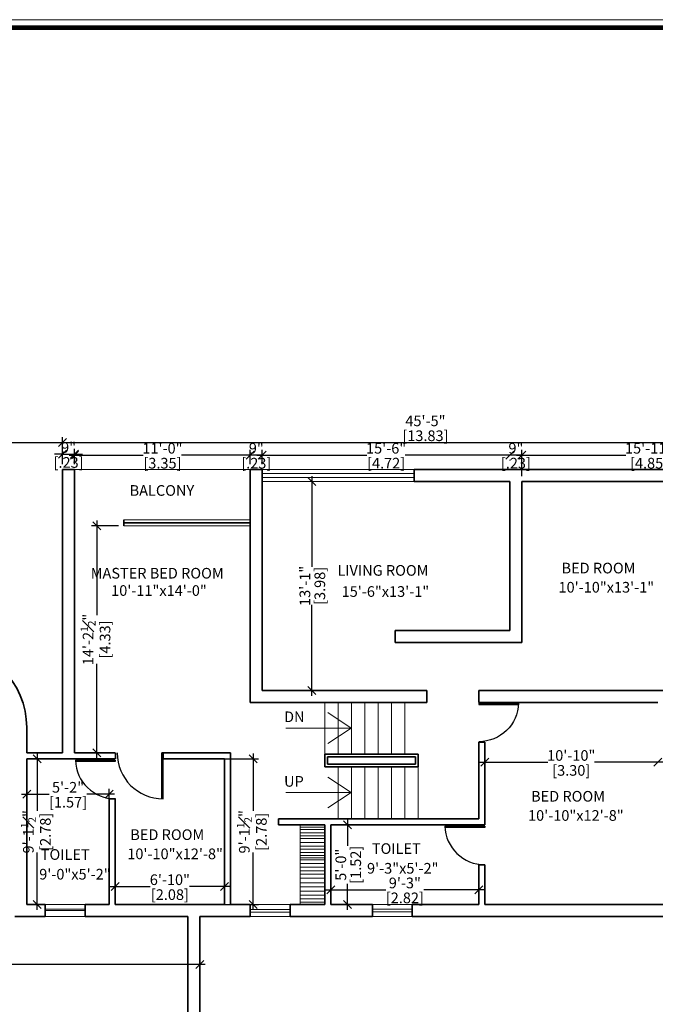
# Model space of a CAD drawing. Units: inches. Extents: x 30681 to 46990, y 72235 to 83279.
# Drawn here: x 46180 to 46657, y 82537 to 83277 of the extents above; entities that cross this region are included whole.
import ezdxf

# ---------------------------------------------------------------- set-up
doc = ezdxf.new("R2010")
doc.units = ezdxf.units.IN
doc.header["$LTSCALE"] = 50
doc.header["$MEASUREMENT"] = 0
doc.header["$PDMODE"] = 34
for name, color, linetype, lineweight in [('DIM', 4, 'Continuous', 9), ('DOOR', 2, 'Continuous', 9), ('TEXT', 3, 'Continuous', 18), ('WALL', 5, 'Continuous', 35), ('WINDOW', 2, 'Continuous', 18)]:
    doc.layers.add(name, color=color, linetype=linetype, lineweight=lineweight)
doc.layers.add('door1', color=1, linetype='Continuous')
doc.styles.add('MONOTXT', font='ARIALN.TTF', dxfattribs={"height": 6})
doc.styles.get("Standard").update_dxf_attribs({"font": 'arial.ttf', "height": 8})
doc.dimstyles.new('SITE1', dxfattribs={"dimtxt": 7.5, "dimasz": 6, "dimexe": 4, "dimexo": 0, "dimgap": 3, "dimtad": 1, "dimlfac": 8, "dimzin": 3, "dimdsep": 46, "dimlunit": 4, "dimtxsty": 'MONOTXT', "dimblk": 'ARCHTICK', "dimcen": 0.09, "dimdle": 4, "dimclrd": 256, "dimclre": 2, "dimclrt": 4, "dimadec": 0, "dimazin": 0, "dimtfac": 1, "dimtix": 1, "dimtofl": 0, "dimtmove": 2, "dimatfit": 3, "dimldrblk": 'ARCHTICK', "dimfxl": 1, "dimfrac": 1, "dimtolj": 1, "dimtzin": 3, "dimarcsym": 0})

# ---------------------------------------------------------------- blocks, each defined once
blk = doc.blocks.new('_OBLIQUE')
at = {"color": 0, "linetype": 'ByBlock'}
blk.add_line((-0.5, -0.5), (0.5, 0.5), dxfattribs=at)
blk = doc.blocks.new('*D342')
at = {"layer": 'Defpoints', "color": 0, "ltscale": 0.01}
for p in [(46212.24, 82958.93), (46011.32, 82938.71), (46212.24, 82938.71)]:
    blk.add_point(p, dxfattribs=at)
at = {"layer": 'DIM', "color": 11, "lineweight": -2, "ltscale": 0.01}
for p, q in [((46007.32, 82958.93), (46216.24, 82958.93)), ((46011.32, 82942.71), (46011.32, 82962.93)), ((46212.24, 82942.71), (46212.24, 82962.93))]:
    blk.add_line(p, q, dxfattribs=at)
at = {"layer": 'DIM', "color": 11, "lineweight": -2, "ltscale": 0.01, "xscale": 6, "yscale": 6, "zscale": 6, "rotation": 180}
blk.add_blockref('_OBLIQUE', (46011.32, 82958.93), dxfattribs=at)
at = {"layer": 'DIM', "color": 11, "lineweight": -2, "ltscale": 0.01, "xscale": 6, "yscale": 6, "zscale": 6}
blk.add_blockref('_OBLIQUE', (46212.24, 82958.93), dxfattribs=at)
at = {"layer": 'DIM', "color": 3, "ltscale": 0.01, "char_height": 8, "attachment_point": 5}
for s, insert in [('\\A1;16\'-9"', (46111.78, 82975.23)), ('\\A1;[5.10]', (46111.78, 82964.02))]:
    blk.add_mtext(s, dxfattribs=dict(at, insert=insert))
blk = doc.blocks.new('*D370')
at = {"layer": 'Defpoints', "color": 0, "ltscale": 0.01}
for p in [(46185.32, 82694.79), (46185.32, 82686.64), (46247.32, 82686.64)]:
    blk.add_point(p, dxfattribs=at)
at = {"layer": 'door1', "color": 11, "lineweight": -2, "ltscale": 0.01}
for p, q in [((46185.32, 82690.64), (46185.32, 82698.79)), ((46247.32, 82690.64), (46247.32, 82698.79)), ((46181.32, 82694.79), (46202.08, 82694.79)), ((46251.32, 82694.79), (46230.55, 82694.79))]:
    blk.add_line(p, q, dxfattribs=at)
at = {"layer": 'door1', "color": 11, "lineweight": -2, "ltscale": 0.01, "xscale": 6, "yscale": 6, "zscale": 6, "rotation": 180}
blk.add_blockref('_OBLIQUE', (46185.32, 82694.79), dxfattribs=at)
at = {"layer": 'door1', "color": 11, "lineweight": -2, "ltscale": 0.01, "xscale": 6, "yscale": 6, "zscale": 6}
blk.add_blockref('_OBLIQUE', (46247.32, 82694.79), dxfattribs=at)
at = {"layer": 'door1', "color": 3, "ltscale": 0.01, "char_height": 8, "attachment_point": 5}
for s, insert in [('\\A1;5\'-2"', (46216.32, 82699.88)), ('\\A1;[1.57]', (46216.32, 82688.66))]:
    blk.add_mtext(s, dxfattribs=dict(at, insert=insert))
blk = doc.blocks.new('*D371')
at = {"layer": 'Defpoints', "color": 0, "ltscale": 0.01}
for p in [(46185.32, 82721.21), (46193.2, 82721.21), (46185.32, 82611.71)]:
    blk.add_point(p, dxfattribs=at)
at = {"layer": 'door1', "color": 11, "lineweight": -2, "ltscale": 0.01}
for p, q in [((46189.32, 82721.21), (46197.2, 82721.21)), ((46193.2, 82725.21), (46193.2, 82682.1)), ((46193.2, 82607.71), (46193.2, 82650.82)), ((46189.32, 82611.71), (46197.2, 82611.71))]:
    blk.add_line(p, q, dxfattribs=at)
at = {"layer": 'door1', "color": 11, "lineweight": -2, "ltscale": 0.01, "xscale": 6, "yscale": 6, "zscale": 6}
for p, rotation in [((46193.2, 82721.21), 90), ((46193.2, 82611.71), 270)]:
    blk.add_blockref('_OBLIQUE', p, dxfattribs=dict(at, rotation=rotation))
at = {"layer": 'door1', "color": 3, "ltscale": 0.01, "char_height": 8, "attachment_point": 5, "rotation": 90}
for s, insert in [('\\A1;9\'-1{\\H0.700000x;\\S1#2;}"', (46186.51, 82666.46)), ('\\A1;[2.78]', (46199.33, 82666.46))]:
    blk.add_mtext(s, dxfattribs=dict(at, insert=insert))
blk = doc.blocks.new('*D372')
at = {"layer": 'Defpoints', "color": 0, "ltscale": 0.01}
for p in [(46251.82, 82625.37), (46251.82, 82625.37), (46333.82, 82625.37)]:
    blk.add_point(p, dxfattribs=at)
at = {"layer": 'door1', "color": 11, "lineweight": -2, "ltscale": 0.01}
for p, q in [((46247.82, 82625.37), (46278.05, 82625.37)), ((46337.82, 82625.37), (46307.58, 82625.37))]:
    blk.add_line(p, q, dxfattribs=at)
at = {"layer": 'door1', "color": 11, "lineweight": -2, "ltscale": 0.01, "xscale": 6, "yscale": 6, "zscale": 6, "rotation": 180}
blk.add_blockref('_OBLIQUE', (46251.82, 82625.37), dxfattribs=at)
at = {"layer": 'door1', "color": 11, "lineweight": -2, "ltscale": 0.01, "xscale": 6, "yscale": 6, "zscale": 6}
blk.add_blockref('_OBLIQUE', (46333.82, 82625.37), dxfattribs=at)
at = {"layer": 'door1', "color": 3, "ltscale": 0.01, "char_height": 8, "attachment_point": 5}
for s, insert in [('\\A1;6\'-10"', (46292.82, 82630.45)), ('\\A1;[2.08]', (46292.82, 82619.24))]:
    blk.add_mtext(s, dxfattribs=dict(at, insert=insert))
blk = doc.blocks.new('*D373')
at = {"layer": 'Defpoints', "color": 0, "ltscale": 0.01}
for p in [(46324.75, 82721.21), (46355.42, 82721.21), (46324.75, 82611.71)]:
    blk.add_point(p, dxfattribs=at)
at = {"layer": 'door1', "color": 11, "lineweight": -2, "ltscale": 0.01}
for p, q in [((46328.75, 82721.21), (46359.42, 82721.21)), ((46355.42, 82725.21), (46355.42, 82682.1)), ((46355.42, 82607.71), (46355.42, 82650.82)), ((46328.75, 82611.71), (46359.42, 82611.71))]:
    blk.add_line(p, q, dxfattribs=at)
at = {"layer": 'door1', "color": 11, "lineweight": -2, "ltscale": 0.01, "xscale": 6, "yscale": 6, "zscale": 6}
for p, rotation in [((46355.42, 82721.21), 90), ((46355.42, 82611.71), 270)]:
    blk.add_blockref('_OBLIQUE', p, dxfattribs=dict(at, rotation=rotation))
at = {"layer": 'door1', "color": 3, "ltscale": 0.01, "char_height": 8, "attachment_point": 5, "rotation": 90}
for s, insert in [('\\A1;9\'-1{\\H0.700000x;\\S1#2;}"', (46348.73, 82666.46)), ('\\A1;[2.78]', (46361.54, 82666.46))]:
    blk.add_mtext(s, dxfattribs=dict(at, insert=insert))
blk = doc.blocks.new('*D374')
at = {"layer": 'Defpoints', "color": 0, "ltscale": 0.01}
for p in [(46426.3, 82671.71), (46426.3, 82671.71), (46426.3, 82611.71)]:
    blk.add_point(p, dxfattribs=at)
at = {"layer": 'door1', "color": 11, "lineweight": -2, "ltscale": 0.01}
for p, q in [((46426.3, 82675.71), (46426.3, 82655.95)), ((46426.3, 82607.71), (46426.3, 82627.47))]:
    blk.add_line(p, q, dxfattribs=at)
at = {"layer": 'door1', "color": 11, "lineweight": -2, "ltscale": 0.01, "xscale": 6, "yscale": 6, "zscale": 6}
for p, rotation in [((46426.3, 82671.71), 90), ((46426.3, 82611.71), 270)]:
    blk.add_blockref('_OBLIQUE', p, dxfattribs=dict(at, rotation=rotation))
at = {"layer": 'door1', "color": 3, "ltscale": 0.01, "char_height": 8, "attachment_point": 5, "rotation": 90}
for s, insert in [('\\A1;5\'-0"', (46421.22, 82641.71)), ('\\A1;[1.52]', (46432.43, 82641.71))]:
    blk.add_mtext(s, dxfattribs=dict(at, insert=insert))
blk = doc.blocks.new('*D375')
at = {"layer": 'Defpoints', "color": 0, "ltscale": 0.01}
for p in [(46413.82, 82635.41), (46524.82, 82635.41), (46524.82, 82622.93)]:
    blk.add_point(p, dxfattribs=at)
at = {"layer": 'door1', "color": 11, "lineweight": -2, "ltscale": 0.01}
for p, q in [((46413.82, 82631.41), (46413.82, 82618.93)), ((46524.82, 82631.41), (46524.82, 82618.93)), ((46409.82, 82622.93), (46455.08, 82622.93)), ((46528.82, 82622.93), (46483.55, 82622.93))]:
    blk.add_line(p, q, dxfattribs=at)
at = {"layer": 'door1', "color": 11, "lineweight": -2, "ltscale": 0.01, "xscale": 6, "yscale": 6, "zscale": 6, "rotation": 180}
blk.add_blockref('_OBLIQUE', (46413.82, 82622.93), dxfattribs=at)
at = {"layer": 'door1', "color": 11, "lineweight": -2, "ltscale": 0.01, "xscale": 6, "yscale": 6, "zscale": 6}
blk.add_blockref('_OBLIQUE', (46524.82, 82622.93), dxfattribs=at)
at = {"layer": 'door1', "color": 3, "ltscale": 0.01, "char_height": 8, "attachment_point": 5}
for s, insert in [('\\A1;9\'-3"', (46469.32, 82628.02)), ('\\A1;[2.82]', (46469.32, 82616.8))]:
    blk.add_mtext(s, dxfattribs=dict(at, insert=insert))
blk = doc.blocks.new('*D376')
at = {"layer": 'Defpoints', "color": 0, "ltscale": 0.01}
for p in [(46529.32, 82718.72), (46659.32, 82718.72), (46659.32, 82718.72)]:
    blk.add_point(p, dxfattribs=at)
at = {"layer": 'door1', "color": 11, "lineweight": -2, "ltscale": 0.01}
for p, q in [((46525.32, 82718.72), (46576.84, 82718.72)), ((46663.32, 82718.72), (46611.79, 82718.72))]:
    blk.add_line(p, q, dxfattribs=at)
at = {"layer": 'door1', "color": 11, "lineweight": -2, "ltscale": 0.01, "xscale": 6, "yscale": 6, "zscale": 6, "rotation": 180}
blk.add_blockref('_OBLIQUE', (46529.32, 82718.72), dxfattribs=at)
at = {"layer": 'door1', "color": 11, "lineweight": -2, "ltscale": 0.01, "xscale": 6, "yscale": 6, "zscale": 6}
blk.add_blockref('_OBLIQUE', (46659.32, 82718.72), dxfattribs=at)
at = {"layer": 'door1', "color": 3, "ltscale": 0.01, "char_height": 8, "attachment_point": 5}
for s, insert in [('\\A1;10\'-10"', (46594.32, 82723.8)), ('\\A1;[3.30]', (46594.32, 82712.59))]:
    blk.add_mtext(s, dxfattribs=dict(at, insert=insert))
blk = doc.blocks.new('*D379')
at = {"layer": 'Defpoints', "color": 0, "ltscale": 0.01}
for p in [(46399.33, 82929.71), (46399.33, 82929.71), (46399.33, 82772.71)]:
    blk.add_point(p, dxfattribs=at)
at = {"layer": 'door1', "color": 11, "lineweight": -2, "ltscale": 0.01}
for p, q in [((46399.33, 82933.71), (46399.33, 82865.57)), ((46399.33, 82768.71), (46399.33, 82836.85))]:
    blk.add_line(p, q, dxfattribs=at)
at = {"layer": 'door1', "color": 11, "lineweight": -2, "ltscale": 0.01, "xscale": 6, "yscale": 6, "zscale": 6}
for p, rotation in [((46399.33, 82929.71), 90), ((46399.33, 82772.71), 270)]:
    blk.add_blockref('_OBLIQUE', p, dxfattribs=dict(at, rotation=rotation))
at = {"layer": 'door1', "color": 3, "ltscale": 0.01, "char_height": 8, "attachment_point": 5, "rotation": 90}
for s, insert in [('\\A1;13\'-1"', (46394.24, 82851.21)), ('\\A1;[3.98]', (46405.45, 82851.21))]:
    blk.add_mtext(s, dxfattribs=dict(at, insert=insert))
blk = doc.blocks.new('*D380')
at = {"layer": 'Defpoints', "color": 0, "ltscale": 0.01}
for p in [(46258.24, 82896.21), (46237.98, 82725.71), (46251.82, 82725.71)]:
    blk.add_point(p, dxfattribs=at)
at = {"layer": 'door1', "color": 11, "lineweight": -2, "ltscale": 0.01}
for p, q in [((46237.98, 82900.21), (46237.98, 82829.33)), ((46254.24, 82896.21), (46233.98, 82896.21)), ((46237.98, 82721.71), (46237.98, 82792.59)), ((46247.82, 82725.71), (46233.98, 82725.71))]:
    blk.add_line(p, q, dxfattribs=at)
at = {"layer": 'door1', "color": 11, "lineweight": -2, "ltscale": 0.01, "xscale": 6, "yscale": 6, "zscale": 6}
for p, rotation in [((46237.98, 82896.21), 90), ((46237.98, 82725.71), 270)]:
    blk.add_blockref('_OBLIQUE', p, dxfattribs=dict(at, rotation=rotation))
at = {"layer": 'door1', "color": 3, "ltscale": 0.01, "char_height": 8, "attachment_point": 5, "rotation": 90}
for s, insert in [('\\A1;14\'-2{\\H0.700000x;\\S1#2;}"', (46231.36, 82810.96)), ('\\A1;[4.33]', (46244.11, 82810.96))]:
    blk.add_mtext(s, dxfattribs=dict(at, insert=insert))
blk = doc.blocks.new('*D381')
at = {"layer": 'Defpoints', "color": 0, "ltscale": 0.01}
for p in [(46221.24, 82950.07), (46221.24, 82949.53), (46353.24, 82938.71)]:
    blk.add_point(p, dxfattribs=at)
at = {"layer": 'door1', "color": 11, "lineweight": -2, "ltscale": 0.01}
for p, q in [((46217.24, 82949.53), (46272.87, 82949.53)), ((46357.24, 82949.53), (46301.6, 82949.53)), ((46353.24, 82942.71), (46353.24, 82953.53)), ((46221.24, 82946.07), (46221.24, 82945.53))]:
    blk.add_line(p, q, dxfattribs=at)
at = {"layer": 'door1', "color": 11, "lineweight": -2, "ltscale": 0.01, "xscale": 6, "yscale": 6, "zscale": 6, "rotation": 180}
blk.add_blockref('_OBLIQUE', (46221.24, 82949.53), dxfattribs=at)
at = {"layer": 'door1', "color": 11, "lineweight": -2, "ltscale": 0.01, "xscale": 6, "yscale": 6, "zscale": 6}
blk.add_blockref('_OBLIQUE', (46353.24, 82949.53), dxfattribs=at)
at = {"layer": 'door1', "color": 3, "ltscale": 0.01, "char_height": 8, "attachment_point": 5}
for s, insert in [('\\A1;11\'-0"', (46287.24, 82954.61)), ('\\A1;[3.35]', (46287.24, 82943.4))]:
    blk.add_mtext(s, dxfattribs=dict(at, insert=insert))
blk = doc.blocks.new('*D382')
at = {"layer": 'Defpoints', "color": 0, "ltscale": 0.01}
for p in [(46353.24, 82949.53), (46353.24, 82938.71), (46362.24, 82938.71)]:
    blk.add_point(p, dxfattribs=at)
at = {"layer": 'door1', "color": 11, "lineweight": -2, "ltscale": 0.01}
for p, q in [((46353.24, 82949.53), (46347.24, 82949.53)), ((46353.24, 82942.71), (46353.24, 82953.53)), ((46362.24, 82949.53), (46353.24, 82949.53)), ((46362.24, 82942.71), (46362.24, 82953.53)), ((46362.24, 82949.53), (46368.24, 82949.53))]:
    blk.add_line(p, q, dxfattribs=at)
at = {"layer": 'door1', "color": 11, "lineweight": -2, "ltscale": 0.01, "xscale": 6, "yscale": 6, "zscale": 6}
blk.add_blockref('_OBLIQUE', (46353.24, 82949.53), dxfattribs=at)
at = {"layer": 'door1', "color": 11, "lineweight": -2, "ltscale": 0.01, "xscale": 6, "yscale": 6, "zscale": 6, "rotation": 180}
blk.add_blockref('_OBLIQUE', (46362.24, 82949.53), dxfattribs=at)
at = {"layer": 'door1', "color": 3, "ltscale": 0.01, "char_height": 8, "attachment_point": 5}
for s, insert in [('\\A1;9"', (46357.74, 82954.61)), ('\\A1;[.23]', (46357.74, 82943.4))]:
    blk.add_mtext(s, dxfattribs=dict(at, insert=insert))
blk = doc.blocks.new('*D383')
at = {"layer": 'Defpoints', "color": 0, "ltscale": 0.01}
for p in [(46362.24, 82949.53), (46548.24, 82949.92), (46362.24, 82938.71)]:
    blk.add_point(p, dxfattribs=at)
at = {"layer": 'door1', "color": 11, "lineweight": -2, "ltscale": 0.01}
for p, q in [((46358.24, 82949.53), (46440.87, 82949.53)), ((46362.24, 82942.71), (46362.24, 82953.53)), ((46552.24, 82949.53), (46469.6, 82949.53)), ((46548.24, 82945.92), (46548.24, 82945.53))]:
    blk.add_line(p, q, dxfattribs=at)
at = {"layer": 'door1', "color": 11, "lineweight": -2, "ltscale": 0.01, "xscale": 6, "yscale": 6, "zscale": 6, "rotation": 180}
blk.add_blockref('_OBLIQUE', (46362.24, 82949.53), dxfattribs=at)
at = {"layer": 'door1', "color": 11, "lineweight": -2, "ltscale": 0.01, "xscale": 6, "yscale": 6, "zscale": 6}
blk.add_blockref('_OBLIQUE', (46548.24, 82949.53), dxfattribs=at)
at = {"layer": 'door1', "color": 3, "ltscale": 0.01, "char_height": 8, "attachment_point": 5}
for s, insert in [('\\A1;15\'-6"', (46455.24, 82954.61)), ('\\A1;[4.72]', (46455.24, 82943.4))]:
    blk.add_mtext(s, dxfattribs=dict(at, insert=insert))
blk = doc.blocks.new('*D384')
at = {"layer": 'Defpoints', "color": 0, "ltscale": 0.01}
for p in [(46548.24, 82949.92), (46548.24, 82949.53), (46557.24, 82929.71)]:
    blk.add_point(p, dxfattribs=at)
at = {"layer": 'door1', "color": 11, "lineweight": -2, "ltscale": 0.01}
for p, q in [((46548.24, 82949.53), (46542.24, 82949.53)), ((46557.24, 82949.53), (46548.24, 82949.53)), ((46557.24, 82933.71), (46557.24, 82953.53)), ((46557.24, 82949.53), (46563.24, 82949.53)), ((46548.24, 82945.92), (46548.24, 82945.53))]:
    blk.add_line(p, q, dxfattribs=at)
at = {"layer": 'door1', "color": 11, "lineweight": -2, "ltscale": 0.01, "xscale": 6, "yscale": 6, "zscale": 6}
blk.add_blockref('_OBLIQUE', (46548.24, 82949.53), dxfattribs=at)
at = {"layer": 'door1', "color": 11, "lineweight": -2, "ltscale": 0.01, "xscale": 6, "yscale": 6, "zscale": 6, "rotation": 180}
blk.add_blockref('_OBLIQUE', (46557.24, 82949.53), dxfattribs=at)
at = {"layer": 'door1', "color": 3, "ltscale": 0.01, "char_height": 8, "attachment_point": 5}
for s, insert in [('\\A1;9"', (46552.74, 82954.61)), ('\\A1;[.23]', (46552.74, 82943.4))]:
    blk.add_mtext(s, dxfattribs=dict(at, insert=insert))
blk = doc.blocks.new('*D385')
at = {"layer": 'Defpoints', "color": 0, "ltscale": 0.01}
for p in [(46557.24, 82949.53), (46557.24, 82929.71), (46748.32, 82929.71)]:
    blk.add_point(p, dxfattribs=at)
at = {"layer": 'door1', "color": 11, "lineweight": -2, "ltscale": 0.01}
for p, q in [((46553.24, 82949.53), (46635.31, 82949.53)), ((46557.24, 82933.71), (46557.24, 82953.53)), ((46752.32, 82949.53), (46670.25, 82949.53)), ((46748.32, 82933.71), (46748.32, 82953.53))]:
    blk.add_line(p, q, dxfattribs=at)
at = {"layer": 'door1', "color": 11, "lineweight": -2, "ltscale": 0.01, "xscale": 6, "yscale": 6, "zscale": 6, "rotation": 180}
blk.add_blockref('_OBLIQUE', (46557.24, 82949.53), dxfattribs=at)
at = {"layer": 'door1', "color": 11, "lineweight": -2, "ltscale": 0.01, "xscale": 6, "yscale": 6, "zscale": 6}
blk.add_blockref('_OBLIQUE', (46748.32, 82949.53), dxfattribs=at)
at = {"layer": 'door1', "color": 3, "ltscale": 0.01, "char_height": 8, "attachment_point": 5}
for s, insert in [('\\A1;15\'-11"', (46652.78, 82954.61)), ('\\A1;[4.85]', (46652.78, 82943.4))]:
    blk.add_mtext(s, dxfattribs=dict(at, insert=insert))
blk = doc.blocks.new('*D387')
at = {"layer": 'Defpoints', "color": 0, "ltscale": 0.01}
for p in [(46221.24, 82950.07), (46212.24, 82938.71), (46221.24, 82938.71)]:
    blk.add_point(p, dxfattribs=at)
at = {"layer": 'door1', "color": 11, "lineweight": -2, "ltscale": 0.01}
for p, q in [((46212.24, 82950.07), (46206.24, 82950.07)), ((46212.24, 82942.71), (46212.24, 82954.07)), ((46212.24, 82950.07), (46221.24, 82950.07)), ((46221.24, 82942.71), (46221.24, 82954.07)), ((46221.24, 82950.07), (46227.24, 82950.07))]:
    blk.add_line(p, q, dxfattribs=at)
at = {"layer": 'door1', "color": 11, "lineweight": -2, "ltscale": 0.01, "xscale": 6, "yscale": 6, "zscale": 6}
blk.add_blockref('_OBLIQUE', (46212.24, 82950.07), dxfattribs=at)
at = {"layer": 'door1', "color": 11, "lineweight": -2, "ltscale": 0.01, "xscale": 6, "yscale": 6, "zscale": 6, "rotation": 180}
blk.add_blockref('_OBLIQUE', (46221.24, 82950.07), dxfattribs=at)
at = {"layer": 'door1', "color": 3, "ltscale": 0.01, "char_height": 8, "attachment_point": 5}
for s, insert in [('\\A1;9"', (46216.74, 82955.16)), ('\\A1;[.23]', (46216.74, 82943.94))]:
    blk.add_mtext(s, dxfattribs=dict(at, insert=insert))
blk = doc.blocks.new('5')
at = {"layer": 'door1'}
for p, q in [((49696.24, 65983.11), (49666.24, 65983.11)), ((49696.24, 65982.11), (49666.24, 65982.11)), ((49696.24, 65983.11), (49696.24, 65982.11))]:
    blk.add_line(p, q, dxfattribs=at)
blk.add_arc((49696.24, 65984.11), 30, 181.91021, 270, dxfattribs=at)
blk = doc.blocks.new('*D388')
at = {"layer": 'Defpoints', "color": 0, "ltscale": 0.01}
for p in [(46757.32, 82958.93), (46212.24, 82938.71), (46757.32, 82938.71)]:
    blk.add_point(p, dxfattribs=at)
at = {"layer": 'DIM', "color": 11, "lineweight": -2, "ltscale": 0.01}
for p, q in [((46208.24, 82958.93), (46761.32, 82958.93)), ((46212.24, 82942.71), (46212.24, 82962.93)), ((46757.32, 82942.71), (46757.32, 82962.93))]:
    blk.add_line(p, q, dxfattribs=at)
at = {"layer": 'DIM', "color": 11, "lineweight": -2, "ltscale": 0.01, "xscale": 6, "yscale": 6, "zscale": 6, "rotation": 180}
blk.add_blockref('_OBLIQUE', (46212.24, 82958.93), dxfattribs=at)
at = {"layer": 'DIM', "color": 11, "lineweight": -2, "ltscale": 0.01, "xscale": 6, "yscale": 6, "zscale": 6}
blk.add_blockref('_OBLIQUE', (46757.32, 82958.93), dxfattribs=at)
at = {"layer": 'DIM', "color": 3, "ltscale": 0.01, "char_height": 8, "attachment_point": 5}
for s, insert in [('\\A1;45\'-5"', (46484.78, 82975.19)), ('\\A1;[13.83]', (46484.78, 82964))]:
    blk.add_mtext(s, dxfattribs=dict(at, insert=insert))
blk = doc.blocks.new('A$C28D63601')
at = {"layer": 'door1'}
for p, q in [((0, 39), (0, 0)), ((1, 38.99), (1, 0)), ((0, 0), (1, 0))]:
    blk.add_line(p, q, dxfattribs=at)
blk.add_arc((0, 0), 39, 0, 90, dxfattribs=at)
blk = doc.blocks.new('*D735')
at = {"layer": 'Defpoints', "color": 0, "ltscale": 0.01}
for p in [(45679.12, 82566.71), (45679.12, 82566.71), (46315.32, 82566.71)]:
    blk.add_point(p, dxfattribs=at)
at = {"layer": 'DIM', "color": 11, "lineweight": -2, "ltscale": 0.01}
blk.add_line((46319.32, 82566.71), (45675.12, 82566.71), dxfattribs=at)
at = {"layer": 'DIM', "color": 11, "lineweight": -2, "ltscale": 0.01, "xscale": 6, "yscale": 6, "zscale": 6, "rotation": 180}
blk.add_blockref('_OBLIQUE', (45679.12, 82566.71), dxfattribs=at)
at = {"layer": 'DIM', "color": 11, "lineweight": -2, "ltscale": 0.01, "xscale": 6, "yscale": 6, "zscale": 6}
blk.add_blockref('_OBLIQUE', (46315.32, 82566.71), dxfattribs=at)
at = {"layer": 'DIM', "color": 3, "ltscale": 0.01, "char_height": 8, "attachment_point": 5}
for s, insert in [('\\A1;53\'-0"', (45997.22, 82583.01)), ('\\A1;[16.15]', (45997.22, 82571.8))]:
    blk.add_mtext(s, dxfattribs=dict(at, insert=insert))

msp = doc.modelspace()

# ---------------------------------------------------------------- linework, layer by layer
at = {"layer": 'DIM'}
for p, q in [((46221.239, 82938.709), (46353.239, 82938.709)), ((46429.015, 82744.406), (46411.437, 82755.956)), ((46429.015, 82744.406), (46379.893, 82744.406)), ((46429.015, 82744.406), (46411.437, 82732.857)), ((46429.015, 82695.906), (46411.437, 82707.456)), ((46429.015, 82695.906), (46379.893, 82695.906)), ((46429.015, 82695.906), (46411.437, 82684.357)), ((46390.669, 82671.709), (46390.669, 82611.709)), ((46390.669, 82669.86), (46409.315, 82669.86)), ((46390.669, 82668.063), (46409.315, 82668.063)), ((46390.669, 82665.728), (46409.315, 82665.728)), ((46390.669, 82663.514), (46409.315, 82663.514)), ((46390.669, 82661.301), (46409.315, 82661.301)), ((46390.669, 82658.406), (46409.315, 82658.406)), ((46390.669, 82655.681), (46409.315, 82655.681)), ((46390.669, 82653.297), (46409.315, 82653.297)), ((46390.669, 82650.913), (46409.315, 82650.913)), ((46390.669, 82648.52), (46409.315, 82648.52)), ((46390.669, 82646.871), (46409.315, 82646.871)), ((46390.669, 82645.313), (46409.315, 82645.313)), ((46390.669, 82642.533), (46409.315, 82642.533)), ((46390.669, 82639.967), (46409.315, 82639.967)), ((46390.669, 82637.187), (46409.315, 82637.187)), ((46390.669, 82634.621), (46409.315, 82634.621)), ((46390.669, 82631.627), (46409.315, 82631.627)), ((46390.669, 82628.205), (46409.315, 82628.205)), ((46390.669, 82624.998), (46409.315, 82624.998)), ((46390.669, 82621.79), (46409.315, 82621.79)), ((46390.669, 82618.796), (46409.315, 82618.796)), ((46390.669, 82616.016), (46409.315, 82616.016)), ((46390.669, 82613.664), (46409.315, 82613.664))]:
    msp.add_line(p, q, dxfattribs=at)
at = {"layer": 'DIM', "const_width": 3.5}
msp.add_lwpolyline([(43680.268, 83270.592), (43680.268, 81320.814), (46984.204, 81320.814), (46984.204, 83270.592), (43680.268, 83270.592)], dxfattribs=at)
at = {"layer": 'DIM'}
msp.add_lwpolyline([(46984.204, 81320.814), (46984.204, 83270.592), (43680.268, 83270.592), (43680.268, 81320.814)], close=True, dxfattribs=at)
at = {"layer": 'DOOR'}
for p, q in [((46409.315, 82763.709), (46409.315, 82724.709)), ((46419.315, 82724.709), (46419.315, 82763.709)), ((46429.315, 82724.709), (46429.315, 82763.709)), ((46439.315, 82724.709), (46439.315, 82763.709)), ((46449.315, 82724.709), (46449.315, 82763.709)), ((46459.315, 82724.709), (46459.315, 82763.709)), ((46469.315, 82724.709), (46469.315, 82763.709)), ((46419.315, 82715.209), (46419.315, 82676.209)), ((46429.315, 82715.209), (46429.315, 82676.209)), ((46439.315, 82715.209), (46439.315, 82676.209)), ((46449.315, 82715.209), (46449.315, 82676.209)), ((46459.315, 82715.209), (46459.315, 82676.209)), ((46469.315, 82715.209), (46469.315, 82676.209)), ((46479.315, 82715.209), (46479.315, 82676.209)), ((46199.235, 82611.709), (46229.235, 82611.709)), ((46199.235, 82608.209), (46229.235, 82608.209)), ((46353.128, 82611.709), (46383.128, 82611.709)), ((46383.128, 82608.044), (46353.128, 82608.044)), ((46444.935, 82611.709), (46474.935, 82611.709)), ((46474.935, 82608.214), (46444.935, 82608.214)), ((46199.235, 82607.209), (46229.235, 82607.209)), ((46199.235, 82602.709), (46229.235, 82602.709)), ((46383.128, 82606.044), (46353.128, 82606.044)), ((46353.128, 82602.709), (46383.128, 82602.709)), ((46474.935, 82606.214), (46444.935, 82606.214)), ((46444.935, 82602.709), (46474.935, 82602.709))]:
    msp.add_line(p, q, dxfattribs=at)
at = {"layer": 'TEXT'}
msp.add_lwpolyline([(46990.204, 81314.814), (46990.204, 83276.592), (43674.268, 83276.592), (43674.268, 81314.814)], close=True, dxfattribs=at)
at = {"layer": 'WALL'}
for p, q in [((46212.239, 82938.709), (46212.239, 82725.709)), ((46212.239, 82938.709), (46221.239, 82938.709)), ((46221.239, 82938.709), (46221.239, 82725.709)), ((46353.239, 82938.709), (46362.239, 82938.709)), ((46353.239, 82938.709), (46353.239, 82763.709)), ((46362.239, 82938.709), (46362.239, 82772.709)), ((46476.239, 82938.709), (46476.239, 82929.709)), ((46476.239, 82938.709), (46757.315, 82938.709)), ((46476.239, 82929.709), (46548.239, 82929.709)), ((46548.239, 82929.709), (46548.239, 82817.709)), ((46548.239, 82929.709), (46548.239, 82910.209)), ((46557.239, 82929.709), (46683.815, 82929.709)), ((46557.239, 82929.709), (46557.239, 82808.709)), ((46258.239, 82900.709), (46258.239, 82896.209)), ((46461.964, 82808.709), (46461.964, 82817.709)), ((46461.964, 82817.709), (46548.239, 82817.709)), ((46461.964, 82808.709), (46557.239, 82808.709)), ((46362.239, 82772.709), (46485.815, 82772.709)), ((46485.815, 82763.709), (46485.815, 82772.709)), ((46524.815, 82763.709), (46524.815, 82772.709)), ((46524.815, 82772.709), (46683.815, 82772.709)), ((46353.239, 82763.709), (46485.815, 82763.709)), ((46353.239, 82763.709), (46362.239, 82763.709)), ((46524.815, 82763.709), (46659.315, 82763.709)), ((46185.315, 82744.709), (46185.315, 82725.709)), ((46524.815, 82733.709), (46529.315, 82733.709)), ((46524.815, 82733.709), (46524.815, 82676.209)), ((46529.315, 82733.709), (46529.315, 82671.709)), ((46185.315, 82725.709), (46212.239, 82725.709)), ((46185.315, 82721.209), (46185.315, 82611.709)), ((46185.315, 82721.209), (46222.239, 82721.209)), ((46221.239, 82725.709), (46251.815, 82725.709)), ((46222.239, 82721.209), (46251.815, 82721.209)), ((46251.871, 82725.757), (46251.871, 82721.257)), ((46287.815, 82725.709), (46338.315, 82725.709)), ((46287.815, 82725.709), (46287.815, 82721.209)), ((46287.815, 82725.709), (46338.315, 82725.709)), ((46287.815, 82721.209), (46333.815, 82721.209)), ((46287.815, 82721.209), (46333.815, 82721.209)), ((46333.815, 82721.209), (46333.815, 82611.709)), ((46338.315, 82725.709), (46338.315, 82611.709)), ((46409.315, 82724.709), (46479.315, 82724.709)), ((46409.315, 82724.709), (46409.315, 82715.209)), ((46411.315, 82722.709), (46477.315, 82722.709)), ((46411.315, 82722.709), (46411.315, 82717.209)), ((46477.315, 82717.209), (46477.315, 82722.709)), ((46479.315, 82715.209), (46479.315, 82724.709)), ((46409.315, 82715.209), (46479.315, 82715.209)), ((46411.315, 82717.209), (46477.315, 82717.209)), ((46247.315, 82691.209), (46247.315, 82611.709)), ((46247.371, 82691.257), (46251.871, 82691.257)), ((46251.815, 82691.209), (46251.815, 82611.709)), ((46374.315, 82676.209), (46524.815, 82676.209)), ((46374.315, 82676.209), (46374.315, 82671.709)), ((46374.315, 82671.709), (46409.315, 82671.709)), ((46409.315, 82671.709), (46409.315, 82611.709)), ((46413.815, 82671.709), (46413.815, 82611.709)), ((46413.815, 82671.709), (46529.315, 82671.709)), ((46524.815, 82641.709), (46524.815, 82611.709)), ((46524.815, 82641.709), (46529.315, 82641.709)), ((46529.315, 82641.709), (46529.315, 82611.709)), ((46185.315, 82611.709), (46199.235, 82611.709)), ((46199.235, 82611.709), (46199.235, 82602.709)), ((46229.235, 82611.709), (46247.315, 82611.709)), ((46229.235, 82611.709), (46229.235, 82602.709)), ((46251.815, 82611.709), (46333.815, 82611.709)), ((46338.315, 82611.709), (46353.128, 82611.709)), ((46353.128, 82611.709), (46353.128, 82602.709)), ((46383.128, 82611.709), (46383.128, 82602.709)), ((46383.128, 82611.709), (46409.315, 82611.709)), ((46413.815, 82611.709), (46444.935, 82611.709)), ((46444.935, 82611.709), (46444.935, 82602.709)), ((46474.935, 82611.709), (46474.935, 82602.709)), ((46474.935, 82611.709), (46524.815, 82611.709)), ((46529.315, 82611.709), (46692.315, 82611.709)), ((46176.315, 82602.709), (46199.235, 82602.709)), ((46229.235, 82602.709), (46306.315, 82602.709)), ((46306.315, 82602.709), (46306.315, 82521.709)), ((46315.315, 82602.709), (46315.315, 82530.709)), ((46315.315, 82602.709), (46339.315, 82602.709)), ((46338.315, 82602.709), (46353.128, 82602.709)), ((46383.128, 82602.709), (46444.935, 82602.709)), ((46474.935, 82602.709), (46692.315, 82602.709))]:
    msp.add_line(p, q, dxfattribs=at)
msp.add_arc((46123.315, 82744.709), 62, 0, 180, dxfattribs=at)
at = {"layer": 'WINDOW'}
for p, q in [((46362.239, 82938.709), (46476.239, 82938.709)), ((46362.239, 82935.709), (46476.239, 82935.709)), ((46362.239, 82932.709), (46476.239, 82932.709)), ((46362.239, 82929.709), (46476.239, 82929.709)), ((46258.239, 82900.709), (46353.239, 82900.709)), ((46258.239, 82898.709), (46353.239, 82898.709)), ((46258.239, 82898.209), (46353.239, 82898.209)), ((46258.239, 82896.209), (46353.239, 82896.209))]:
    msp.add_line(p, q, dxfattribs=at)

# ---------------------------------------------------------------- block references
at = {"layer": 'DOOR', "xscale": 0.8834161799386493, "yscale": 0.8834161799459253, "zscale": 0.8834161799360066, "rotation": 180}
msp.add_blockref('A$C28D63601', (46287.692, 82725.698), dxfattribs=at)
at = {"layer": 'door1', "xscale": -1}
msp.add_blockref('5', (96221.056, 16780.019), dxfattribs=at)
at = {"layer": 'door1'}
for p in [(-3444.425, 16737.099), (-3166.925, 16687.599)]:
    msp.add_blockref('5', p, dxfattribs=at)

# ---------------------------------------------------------------- texts
at = {"layer": 'TEXT'}
for s, p in [('BALCONY', (46262.584, 82918.893)), ('LIVING ROOM', (46418.632, 82858.838)), ('BED ROOM ', (46587.015, 82860.589)), ('MASTER BED ROOM ', (46233.355, 82856.723)), ('10\'-11"x14\'-0"', (46248.716, 82843.719)), ('10\'-10"x13\'-1"', (46584.743, 82846.179)), ('15\'-6"x13\'-1"', (46421.844, 82842.978)), ('DN', (46378.599, 82748.838)), ('UP', (46378.599, 82700.338)), ('BED ROOM ', (46564.134, 82689.123)), ('10\'-10"x12\'-8"', (46561.862, 82674.714)), ('BED ROOM ', (46263.109, 82660.291)), ('TOILET', (46195.839, 82645.382)), ('10\'-10"x12\'-8"', (46260.837, 82645.881)), ('TOILET', (46444.544, 82649.83)), ('9\'-0"x5\'-2"', (46194.679, 82630.582)), ('9\'-3"x5\'-2"', (46440.919, 82635.029))]:
    msp.add_text(s, height=8, dxfattribs=at).set_placement(p)

# ---------------------------------------------------------------- dimensions: what is measured, and where the dimension line sits
at = {"layer": 'DIM'}
for p1, p2, picture, middle in [((46011.315, 82938.709), (46212.239, 82938.709), '*D342', (46111.777, 82970.143)), ((46212.239, 82938.709), (46757.315, 82938.709), '*D388', (46484.777, 82970.127))]:
    dim = msp.add_aligned_dim(p1=p1, p2=p2, distance=20.222, dimstyle='SITE1', override={"dimtxt": 8, "dimexo": 4, "dimgap": 1, "dimdec": 1, "dimlfac": 1, "dimpost": '\\X', "dimtxsty": 'Standard', "dimblk1": 'OBLIQUE', "dimblk2": 'OBLIQUE', "dimsah": 1, "dimcen": 4, "dimclrd": 11, "dimclre": 11, "dimclrt": 3, "dimtfac": 0.7, "dimtdec": 1, "dimtofl": 1, "dimtmove": 0}, dxfattribs=at)
    dim.commit()
    dim.dimension.update_dxf_attribs({"geometry": picture, "text_midpoint": middle})
dim = msp.add_linear_dim(base=(45679.122, 82566.709), p1=(46315.315, 82566.709), p2=(45679.122, 82566.709), dimstyle='SITE1', override={"dimtxt": 8, "dimexo": 4, "dimgap": 1, "dimdec": 1, "dimlfac": 1, "dimpost": '\\X', "dimtxsty": 'Standard', "dimblk1": 'OBLIQUE', "dimblk2": 'OBLIQUE', "dimsah": 1, "dimcen": 4, "dimclrd": 11, "dimclre": 11, "dimclrt": 3, "dimtfac": 0.7, "dimtdec": 1, "dimtofl": 1, "dimtmove": 0}, dxfattribs=at)
dim.commit()
dim.dimension.update_dxf_attribs({"geometry": '*D735', "text_midpoint": (45997.219, 82577.923)})
at = {"layer": 'door1'}
for base, p1, p2, override, picture, middle in [((46221.239, 82950.071), (46212.239, 82938.709), (46221.239, 82938.709), {"dimtxt": 9, "dimexo": 4, "dimgap": 1, "dimtad": 0, "dimdec": 1, "dimlfac": 1, "dimpost": '\\X', "dimtxsty": 'Standard', "dimblk1": 'OBLIQUE', "dimblk2": 'OBLIQUE', "dimsah": 1, "dimcen": 4, "dimclrd": 11, "dimclre": 11, "dimclrt": 3, "dimtfac": 0.7, "dimtdec": 1, "dimtofl": 1, "dimtmove": 0}, '*D387', (46216.739, 82950.071)), ((46221.239, 82949.529), (46353.239, 82938.709), (46221.239, 82950.071), {"dimtxt": 9, "dimexo": 4, "dimgap": 1, "dimtad": 0, "dimdec": 1, "dimlfac": 1, "dimpost": '\\X', "dimtxsty": 'Standard', "dimblk1": 'OBLIQUE', "dimblk2": 'OBLIQUE', "dimsah": 1, "dimcen": 4, "dimclrd": 11, "dimclre": 11, "dimclrt": 3, "dimtfac": 0.7, "dimtdec": 1, "dimtofl": 1, "dimtmove": 1}, '*D381', (46287.239, 82949.529)), ((46353.239, 82949.529), (46362.239, 82938.709), (46353.239, 82938.709), {"dimtxt": 9, "dimexo": 4, "dimgap": 1, "dimtad": 0, "dimdec": 1, "dimlfac": 1, "dimpost": '\\X', "dimtxsty": 'Standard', "dimblk1": 'OBLIQUE', "dimblk2": 'OBLIQUE', "dimsah": 1, "dimcen": 4, "dimclrd": 11, "dimclre": 11, "dimclrt": 3, "dimtfac": 0.7, "dimtdec": 1, "dimtofl": 1, "dimtmove": 1}, '*D382', (46357.739, 82949.529)), ((46362.239, 82949.529), (46548.239, 82949.922), (46362.239, 82938.709), {"dimtxt": 9, "dimexo": 4, "dimgap": 1, "dimtad": 0, "dimdec": 1, "dimlfac": 1, "dimpost": '\\X', "dimtxsty": 'Standard', "dimblk1": 'OBLIQUE', "dimblk2": 'OBLIQUE', "dimsah": 1, "dimcen": 4, "dimclrd": 11, "dimclre": 11, "dimclrt": 3, "dimtfac": 0.7, "dimtdec": 1, "dimtofl": 1, "dimtmove": 1}, '*D383', (46455.239, 82949.529)), ((46548.239, 82949.529), (46557.239, 82929.709), (46548.239, 82949.922), {"dimtxt": 9, "dimexo": 4, "dimgap": 1, "dimtad": 0, "dimdec": 1, "dimlfac": 1, "dimpost": '\\X', "dimtxsty": 'Standard', "dimblk1": 'OBLIQUE', "dimblk2": 'OBLIQUE', "dimsah": 1, "dimcen": 4, "dimclrd": 11, "dimclre": 11, "dimclrt": 3, "dimtfac": 0.7, "dimtdec": 1, "dimtofl": 1, "dimtmove": 1}, '*D384', (46552.739, 82949.529)), ((46557.239, 82949.529), (46748.315, 82929.709), (46557.239, 82929.709), {"dimtxt": 9, "dimexo": 4, "dimgap": 1, "dimtad": 0, "dimdec": 1, "dimlfac": 1, "dimpost": '\\X', "dimtxsty": 'Standard', "dimblk1": 'OBLIQUE', "dimblk2": 'OBLIQUE', "dimsah": 1, "dimcen": 4, "dimclrd": 11, "dimclre": 11, "dimclrt": 3, "dimtfac": 0.7, "dimtdec": 1, "dimtofl": 1, "dimtmove": 1}, '*D385', (46652.777, 82949.529)), ((46659.315, 82718.718), (46529.315, 82718.718), (46659.315, 82718.718), {"dimtxt": 9, "dimexo": 4, "dimgap": 1, "dimtad": 0, "dimdec": 1, "dimlfac": 1, "dimpost": '\\X', "dimtxsty": 'Standard', "dimblk1": 'OBLIQUE', "dimblk2": 'OBLIQUE', "dimsah": 1, "dimcen": 4, "dimclrd": 11, "dimclre": 11, "dimclrt": 3, "dimtfac": 0.7, "dimtdec": 1, "dimtofl": 1, "dimtmove": 0}, '*D376', (46594.315, 82718.718)), ((46185.315, 82694.792), (46247.315, 82686.64), (46185.315, 82686.64), {"dimtxt": 9, "dimexo": 4, "dimgap": 1, "dimtad": 0, "dimdec": 1, "dimlfac": 1, "dimpost": '\\X', "dimtxsty": 'Standard', "dimblk1": 'OBLIQUE', "dimblk2": 'OBLIQUE', "dimsah": 1, "dimcen": 4, "dimclrd": 11, "dimclre": 11, "dimclrt": 3, "dimtfac": 0.7, "dimtdec": 1, "dimtofl": 1, "dimtmove": 0}, '*D370', (46216.315, 82694.792)), ((46251.815, 82625.369), (46333.815, 82625.369), (46251.815, 82625.369), {"dimtxt": 9, "dimexo": 4, "dimgap": 1, "dimtad": 0, "dimdec": 1, "dimlfac": 1, "dimpost": '\\X', "dimtxsty": 'Standard', "dimblk1": 'OBLIQUE', "dimblk2": 'OBLIQUE', "dimsah": 1, "dimcen": 4, "dimclrd": 11, "dimclre": 11, "dimclrt": 3, "dimtfac": 0.7, "dimtdec": 1, "dimtofl": 1, "dimtmove": 0}, '*D372', (46292.815, 82625.369)), ((46524.815, 82622.932), (46413.815, 82635.412), (46524.815, 82635.412), {"dimtxt": 9, "dimexo": 4, "dimgap": 1, "dimtad": 0, "dimdec": 1, "dimlfac": 1, "dimpost": '\\X', "dimtxsty": 'Standard', "dimblk1": 'OBLIQUE', "dimblk2": 'OBLIQUE', "dimsah": 1, "dimcen": 4, "dimclrd": 11, "dimclre": 11, "dimclrt": 3, "dimtfac": 0.7, "dimtdec": 1, "dimtofl": 1, "dimtmove": 0}, '*D375', (46469.315, 82622.932))]:
    dim = msp.add_linear_dim(base=base, p1=p1, p2=p2, dimstyle='SITE1', override=override, dxfattribs=at)
    dim.commit()
    dim.dimension.update_dxf_attribs({"geometry": picture, "text_midpoint": middle})
for base, p1, p2, picture, middle in [((46399.325, 82929.709), (46399.325, 82772.709), (46399.325, 82929.709), '*D379', (46399.325, 82851.209)), ((46237.982, 82725.709), (46258.239, 82896.209), (46251.815, 82725.709), '*D380', (46237.982, 82810.959)), ((46193.203, 82721.209), (46185.315, 82611.709), (46185.315, 82721.209), '*D371', (46193.203, 82666.459)), ((46355.417, 82721.209), (46324.755, 82611.709), (46324.755, 82721.209), '*D373', (46355.417, 82666.459)), ((46426.3, 82671.709), (46426.3, 82611.709), (46426.3, 82671.709), '*D374', (46426.3, 82641.709))]:
    dim = msp.add_linear_dim(base=base, p1=p1, p2=p2, angle=90, dimstyle='SITE1', override={"dimtxt": 9, "dimexo": 4, "dimgap": 1, "dimtad": 0, "dimdec": 1, "dimlfac": 1, "dimpost": '\\X', "dimtxsty": 'Standard', "dimblk1": 'OBLIQUE', "dimblk2": 'OBLIQUE', "dimsah": 1, "dimcen": 4, "dimclrd": 11, "dimclre": 11, "dimclrt": 3, "dimtfac": 0.7, "dimtdec": 1, "dimtofl": 1, "dimtmove": 0}, dxfattribs=at)
    dim.commit()
    dim.dimension.update_dxf_attribs({"geometry": picture, "text_midpoint": middle})

doc.saveas('drawing.dxf')
